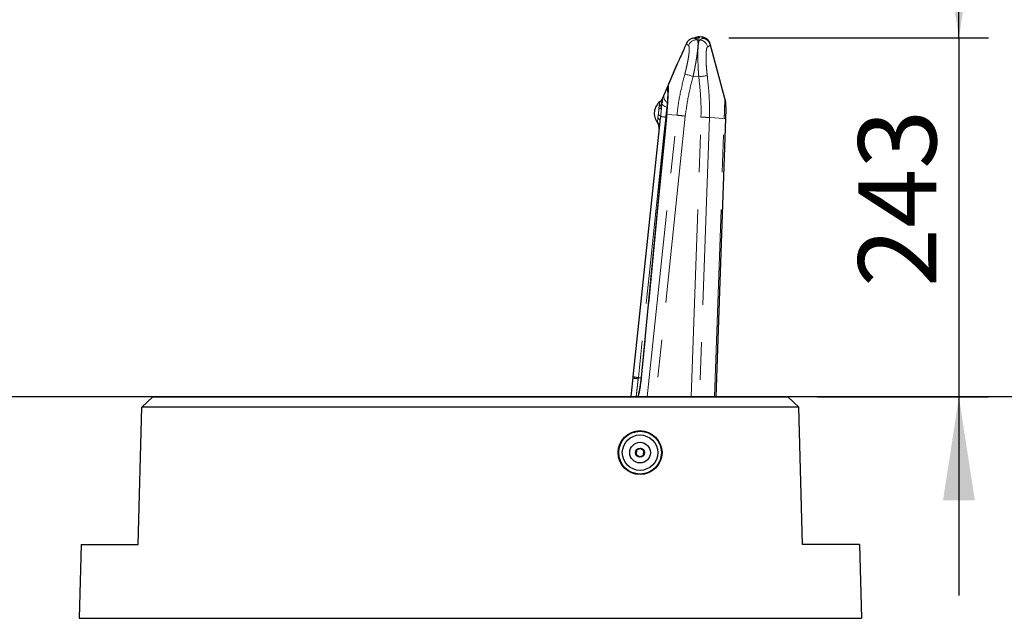
# Model space of a CAD drawing. Units: millimetres. Extents: x 1 to 203, y 1 to 99.
# Drawn here: x 95 to 128, y 37 to 57 of the extents above; entities that cross this region are included whole.
import ezdxf

# ---------------------------------------------------------------- set-up
doc = ezdxf.new("R2010")
doc.units = ezdxf.units.MM
doc.linetypes.add('PHANTOM', pattern=[12.7, 6.35, -1.27, 1.27, -1.27, 1.27, -1.27])
doc.layers.add('-FORMAT-', color=7, linetype='Continuous')
doc.styles.add('SLDTEXTSTYLE2', font='TXT', dxfattribs={"width": 0.75})
doc.dimstyles.new('SLDDIMSTYLE0', dxfattribs={"dimtxt": 2.645833, "dimasz": 3.5, "dimexe": 0, "dimexo": 0.0625, "dimgap": 0.661458, "dimtad": 1, "dimdec": 0, "dimlfac": 20, "dimrnd": 1e-09, "dimzin": 12, "dimdsep": 46, "dimtxsty": 'SLDTEXTSTYLE2', "dimsah": 1, "dimcen": 0.09, "dimadec": 0, "dimazin": 3, "dimtfac": 1, "dimtdec": 5, "dimtmove": 0, "dimatfit": 0, "dimfxl": 0, "dimfrac": 2, "dimtolj": 1, "dimtzin": 12, "dimarcsym": 0})

# ---------------------------------------------------------------- blocks, each defined once
blk = doc.blocks.new('_D_6')
at = {"layer": '-FORMAT-'}
for p, q in [((126.894, 56.364), (126.894, 63.095)), ((119.099, 56.364), (127.894, 56.364)), ((126.894, 56.364), (126.894, 44.198)), ((122.099, 44.198), (127.894, 44.198)), ((126.894, 44.198), (126.894, 37.468))]:
    blk.add_line(p, q, dxfattribs=at)
for points in [[(126.894, 56.364), (127.433, 59.864), (126.356, 59.864)], [(126.894, 44.198), (126.356, 40.698), (127.433, 40.698)]]:
    blk.add_solid(points, dxfattribs=at)
at = {"layer": '-FORMAT-', "insert": (123.483, 47.922), "char_height": 2.6458, "attachment_point": 1, "rotation": 90, "style": 'SLDTEXTSTYLE2'}
blk.add_mtext('243', dxfattribs=at)

msp = doc.modelspace()

# ---------------------------------------------------------------- linework, layer by layer
at = {"layer": '-FORMAT-'}
msp.add_line((144.184, 44.198), (14.196, 44.198), dxfattribs=at)
at = {"color": 7, "linetype": 'Continuous', "lineweight": 25}
for p, q in [((118.199, 56.39), (118.102, 56.397)), ((117.659, 56.171), (117.659, 56.173)), ((117.935, 56.356), (117.955, 56.355)), ((118.467, 56.164), (118.467, 56.162)), ((118.965, 54.311), (118.469, 56.164)), ((117.475, 55.763), (117.472, 55.758)), ((117.301, 55.383), (116.904, 54.447)), ((117.301, 55.383), (117.302, 55.384)), ((116.832, 54.157), (116.832, 54.159)), ((115.857, 44.884), (116.766, 53.528)), ((116.979, 53.688), (116.127, 44.858)), ((118.985, 53.631), (118.655, 44.198)), ((118.955, 52.77), (118.955, 52.77)), ((118.931, 52.092), (118.931, 52.092)), ((118.925, 51.915), (118.925, 51.915)), ((118.909, 51.454), (118.909, 51.454)), ((116.032, 44.855), (116.131, 44.846)), ((116.127, 44.858), (116.122, 44.814)), ((99.211, 43.849), (99.58, 44.198)), ((99.58, 44.198), (121.099, 44.198)), ((121.468, 43.849), (121.099, 44.198)), ((99.089, 39.198), (99.211, 43.848)), ((99.211, 43.848), (99.211, 43.849)), ((121.468, 43.848), (99.211, 43.848)), ((121.468, 43.849), (121.468, 43.848)), ((121.589, 39.198), (121.468, 43.848)), ((115.971, 42.393), (115.959, 42.249)), ((116.101, 42.455), (115.971, 42.393)), ((116.22, 42.373), (116.101, 42.455)), ((116.208, 42.229), (116.22, 42.373)), ((115.959, 42.249), (116.078, 42.167)), ((116.078, 42.167), (116.208, 42.229)), ((97.155, 39.198), (97.089, 36.698)), ((97.155, 39.198), (99.089, 39.198)), ((123.524, 39.198), (121.589, 39.198)), ((123.524, 39.198), (123.589, 36.698)), ((97.089, 36.698), (123.589, 36.698))]:
    msp.add_line(p, q, dxfattribs=at)
at = {"color": 8, "linetype": 'PHANTOM', "lineweight": 18}
for p, q in [((117.734, 56.277), (117.734, 56.278)), ((117.973, 56.355), (117.955, 56.355)), ((117.956, 56.356), (117.973, 56.355)), ((118.03, 56.299), (118.109, 56.293)), ((118.1, 56.368), (118.099, 56.365)), ((118.466, 56.13), (118.964, 54.273)), ((118.466, 56.13), (118.466, 56.13)), ((117.466, 55.743), (117.039, 54.737)), ((117.301, 55.383), (117.301, 55.383)), ((118.079, 55.045), (117.887, 55.058)), ((117.039, 54.737), (117.039, 54.737)), ((116.907, 54.455), (116.906, 54.439)), ((118.964, 54.273), (118.964, 54.273)), ((116.335, 44.198), (117.338, 53.745)), ((117.623, 53.715), (116.623, 44.198)), ((116.694, 53.652), (116.708, 53.759)), ((116.987, 53.762), (116.999, 53.769)), ((117.006, 54.04), (116.999, 54.014)), ((117.338, 53.745), (116.999, 53.769)), ((116.999, 53.769), (116.999, 53.769)), ((117.338, 53.745), (117.338, 53.745)), ((116.959, 53.678), (116.983, 53.677)), ((117.822, 44.198), (118.153, 53.678)), ((118.439, 53.668), (118.109, 44.198)), ((118.439, 53.668), (118.439, 53.668)), ((118.439, 53.668), (118.941, 53.633)), ((118.612, 44.198), (118.941, 53.633)), ((118.941, 53.633), (118.941, 53.633)), ((116.032, 44.855), (116.032, 44.855))]:
    msp.add_line(p, q, dxfattribs=at)
at = {"color": 8, "linetype": 'PHANTOM', "lineweight": 18, "flags": 128}
for points in [[(118.102, 56.397), (118.102, 56.395), (118.101, 56.39), (118.101, 56.38), (118.1, 56.368)], [(118.012, 56.357), (118.047, 56.363), (118.099, 56.364)], [(118.1, 56.368), (118.046, 56.366), (118.027, 56.363)], [(118.467, 56.162), (118.467, 56.155), (118.466, 56.13), (118.466, 56.13), (118.466, 56.13)], [(117.606, 55.135), (117.622, 55.131), (117.645, 55.124), (117.674, 55.116), (117.709, 55.107), (117.749, 55.096), (117.793, 55.084), (117.839, 55.071), (117.887, 55.058)], [(118.079, 55.045), (118.128, 55.051), (118.175, 55.057), (118.22, 55.063), (118.261, 55.068), (118.297, 55.073), (118.328, 55.077), (118.351, 55.08), (118.367, 55.082)], [(116.999, 54.014), (116.961, 54.027), (116.927, 54.042), (116.898, 54.059), (116.873, 54.077), (116.854, 54.097), (116.84, 54.117), (116.833, 54.137), (116.832, 54.157)], [(116.726, 53.96), (116.728, 53.971), (116.729, 53.983), (116.73, 53.994), (116.731, 54.005), (116.732, 54.016), (116.733, 54.026), (116.735, 54.037), (116.736, 54.047)], [(116.959, 53.678), (116.897, 53.082), (116.646, 50.696), (116.395, 48.311), (116.032, 44.855)], [(116.992, 53.688), (116.935, 53.091), (116.704, 50.703), (116.14, 44.86)], [(116.678, 53.498), (116.678, 53.501), (116.679, 53.509), (116.68, 53.522), (116.682, 53.539), (116.685, 53.561), (116.687, 53.588), (116.691, 53.618), (116.694, 53.652)], [(116.135, 44.813), (116.124, 44.814), (116.122, 44.814)]]:
    msp.add_lwpolyline(points, dxfattribs=at)
at = {"color": 7, "linetype": 'Continuous', "lineweight": 25}
for radius in [0.745, 0.724, 0.6, 0.35, 0.15]:
    msp.add_circle((116.089, 42.311), radius, dxfattribs=at)
for centre, radius, start, end in [((118.083, 56.123), 0.275, 86, 121.0335), ((117.935, 56.055), 0.3, 132.1233, 156.8904), ((117.533, 56.5), 0.3, 312.1233, 312.2392), ((117.828, 54.064), 1, 157.018, 163.1873), ((117.072, 53.807), 0.5, 127.5639, 218.0486), ((116.583, 54.44), 0.3, 307.6243, 343.195), ((116.584, 54.441), 0.3, 307.5639, 329.2378), ((117.999, 54.052), 1, 358, 14.9812), ((116.442, 53.313), 0.3, 354, 38.0486)]:
    msp.add_arc(centre, radius, start, end, dxfattribs=at)
at = {"color": 8, "linetype": 'PHANTOM', "lineweight": 18}
for centre, radius, start, end in [((117.936, 56.054), 0.3, 132.1987, 157.1546), ((118.013, 55.999), 0.301, 86.6901, 159.0375), ((118.085, 55.994), 0.301, 12.9622, 85.3101), ((117.136, 54.381), 0.238, 165.8596, 238.4105), ((116.684, 54.189), 0.151, 289.9529, 348.8044), ((116.584, 54.441), 0.3, 329.2364, 343.0521), ((116.724, 54.063), 0.103, 271.5686, 335.7365), ((116.623, 53.528), 0.143, 0.0878, 60.0505), ((116.421, 48.869), 4.074, 261.9811, 264.4609)]:
    msp.add_arc(centre, radius, start, end, dxfattribs=at)
for points, knots in [([(118.197, 56.352), (118.198, 56.362), (118.198, 56.385), (118.198, 56.385), (118.198, 56.385)], [0, 0, 0, 0, 0.414992, 1, 1, 1, 1]), ([(117.606, 55.135), (117.618, 55.179), (117.643, 55.276), (117.677, 55.422), (117.706, 55.569), (117.73, 55.704), (117.747, 55.826), (117.756, 55.929), (117.758, 56.016), (117.752, 56.08), (117.739, 56.098), (117.732, 56.106)], [0, 0, 0, 0, 0.093215, 0.202329, 0.311435, 0.42012, 0.5288, 0.638501, 0.748202, 0.874098, 1, 1, 1, 1]), ([(117.732, 56.106), (117.715, 56.119), (117.68, 56.144), (117.666, 56.162), (117.659, 56.171)], [0, 0, 0, 0, 0.499466, 1, 1, 1, 1]), ([(118.03, 56.299), (118.037, 56.289), (118.05, 56.27), (118.055, 56.189), (118.052, 56.079), (118.04, 55.948), (118.021, 55.792), (117.995, 55.619), (117.963, 55.429), (117.927, 55.241), (117.899, 55.116), (117.887, 55.058)], [0, 0, 0, 0, 0.123692, 0.252075, 0.36025, 0.471549, 0.578683, 0.688829, 0.796355, 0.906863, 1, 1, 1, 1]), ([(117.955, 56.355), (117.962, 56.347), (117.976, 56.331), (118.012, 56.31), (118.03, 56.299)], [0, 0, 0, 0, 0.499369, 1, 1, 1, 1]), ([(118.099, 56.364), (118.099, 56.364), (118.098, 56.364), (118.097, 56.362), (118.091, 56.36), (118.071, 56.357), (118.029, 56.355), (117.992, 56.355), (117.973, 56.355)], [0, 0, 0, 0, 0.024513, 0.100465, 0.252443, 0.557578, 0.778864, 1, 1, 1, 1]), ([(118.079, 55.045), (118.073, 55.121), (118.062, 55.272), (118.053, 55.487), (118.048, 55.684), (118.048, 55.857), (118.053, 56.006), (118.062, 56.127), (118.075, 56.217), (118.09, 56.275), (118.103, 56.287), (118.109, 56.293)], [0, 0, 0, 0, 0.120345, 0.24068, 0.353202, 0.465718, 0.575806, 0.685892, 0.794639, 0.90339, 1, 1, 1, 1]), ([(118.109, 56.293), (118.135, 56.304), (118.185, 56.326), (118.193, 56.343), (118.197, 56.352)], [0, 0, 0, 0, 0.498898, 1, 1, 1, 1]), ([(118.197, 56.352), (118.202, 56.351), (118.225, 56.349), (118.28, 56.338), (118.357, 56.299), (118.43, 56.225), (118.454, 56.162), (118.466, 56.13)], [0, 0, 0, 0, 0.0405372, 0.183932, 0.4559547, 0.7279774, 1, 1, 1, 1]), ([(118.378, 56.061), (118.372, 56.056), (118.359, 56.045), (118.344, 55.999), (118.333, 55.928), (118.326, 55.833), (118.324, 55.716), (118.326, 55.581), (118.334, 55.427), (118.347, 55.259), (118.36, 55.141), (118.367, 55.082)], [0, 0, 0, 0, 0.096484, 0.205143, 0.3138, 0.423872, 0.533946, 0.646527, 0.759115, 0.879552, 1, 1, 1, 1]), ([(118.466, 56.13), (118.462, 56.121), (118.454, 56.102), (118.403, 56.075), (118.378, 56.061)], [0, 0, 0, 0, 0.498768, 1, 1, 1, 1]), ([(117.338, 53.745), (117.338, 53.747), (117.364, 53.982), (117.434, 54.45), (117.549, 54.906), (117.606, 55.135)], [0, 0, 0, 0, 0.004341, 0.500536, 1, 1, 1, 1]), ([(117.887, 55.058), (117.83, 54.838), (117.715, 54.395), (117.654, 53.942), (117.623, 53.715)], [0, 0, 0, 0, 0.498551, 1, 1, 1, 1]), ([(118.367, 55.082), (118.389, 54.883), (118.425, 54.549), (118.446, 54.077), (118.442, 53.804), (118.439, 53.668)], [0, 0, 0, 0, 0.4236235, 0.7114644, 1, 1, 1, 1]), ([(116.906, 54.439), (116.923, 54.479), (116.958, 54.561), (116.997, 54.647), (117.025, 54.715), (117.037, 54.722), (117.039, 54.737), (117.039, 54.737)], [0, 0, 0, 0, 0.25337, 0.514355, 0.753607, 0.999996, 1, 1, 1, 1]), ([(117.039, 54.737), (117.04, 54.738), (117.044, 54.743), (117.048, 54.729), (117.051, 54.683), (117.051, 54.601), (117.047, 54.489), (117.041, 54.356), (117.032, 54.211), (117.021, 54.051), (117.01, 53.901), (117.002, 53.806), (116.999, 53.769)], [0, 0, 0, 0, 0.050306, 0.158305, 0.266304, 0.387066, 0.507827, 0.613774, 0.71972, 0.826136, 0.932551, 1, 1, 1, 1]), ([(117.028, 54.536), (117.028, 54.537), (117.013, 54.569), (117.011, 54.641), (117.029, 54.705), (117.039, 54.737)], [0, 0, 0, 0, 0.016783, 0.508392, 1, 1, 1, 1]), ([(118.153, 53.678), (118.153, 53.68), (118.16, 53.908), (118.154, 54.366), (118.104, 54.818), (118.079, 55.045)], [0, 0, 0, 0, 0.004052, 0.500314, 1, 1, 1, 1]), ([(116.736, 54.047), (116.736, 54.052), (116.74, 54.087), (116.75, 54.141), (116.764, 54.193), (116.766, 54.2), (116.767, 54.203)], [0, 0, 0, 0, 0.055312, 0.39596, 0.697482, 1, 1, 1, 1]), ([(116.871, 54.353), (116.87, 54.35), (116.868, 54.343), (116.857, 54.298), (116.851, 54.277)], [0, 0, 0, 0, 0.518008, 1, 1, 1, 1]), ([(116.871, 54.353), (116.871, 54.353), (116.871, 54.353), (116.871, 54.353), (116.871, 54.353)], [0, 0, 0, 0, 0.535557, 1, 1, 1, 1]), ([(118.941, 53.633), (118.943, 53.678), (118.946, 53.759), (118.949, 53.871), (118.953, 53.978), (118.956, 54.072), (118.959, 54.15), (118.961, 54.207), (118.963, 54.247), (118.963, 54.268), (118.963, 54.272), (118.964, 54.273)], [0, 0, 0, 0, 0.136889, 0.247061, 0.357232, 0.498329, 0.607582, 0.716834, 0.826086, 0.935338, 1, 1, 1, 1]), ([(118.964, 54.273), (118.964, 54.273), (118.964, 54.273), (118.965, 54.311), (118.965, 54.311), (118.965, 54.311)], [0, 0, 0, 0, 0.000002, 0.163301, 1, 1, 1, 1]), ([(118.964, 54.273), (118.973, 54.23), (118.993, 54.141), (118.999, 54.042), (118.997, 53.988), (118.997, 53.98)], [0, 0, 0, 0, 0.4536455, 0.91576, 1, 1, 1, 1]), ([(116.708, 53.759), (116.708, 53.759), (116.713, 53.789), (116.72, 53.858), (116.724, 53.924), (116.726, 53.96)], [0, 0, 0, 0, 0.001751, 0.459377, 1, 1, 1, 1]), ([(116.708, 53.759), (116.729, 53.749), (116.769, 53.729), (116.781, 53.71), (116.786, 53.7)], [0, 0, 0, 0, 0.500108, 1, 1, 1, 1]), ([(116.818, 54.021), (116.813, 53.965), (116.804, 53.858), (116.792, 53.752), (116.786, 53.7)], [0, 0, 0, 0, 0.516236, 1, 1, 1, 1]), ([(116.999, 54.014), (116.997, 53.998), (116.99, 53.938), (116.977, 53.827), (116.965, 53.728), (116.959, 53.678)], [0, 0, 0, 0, 0.151722, 0.567943, 1, 1, 1, 1]), ([(116.999, 53.769), (116.999, 53.757), (116.996, 53.731), (116.994, 53.704), (116.992, 53.688)], [0, 0, 0, 0, 0.425541, 1, 1, 1, 1]), ([(117.338, 53.745), (117.351, 53.744), (117.377, 53.741), (117.452, 53.733), (117.533, 53.724), (117.592, 53.718), (117.618, 53.715), (117.623, 53.715)], [0, 0, 0, 0, 0.264581, 0.529162, 0.793743, 0.960068, 1, 1, 1, 1]), ([(116.786, 53.7), (116.786, 53.699), (116.779, 53.641), (116.773, 53.584), (116.766, 53.528)], [0, 0, 0, 0, 0.016463, 1, 1, 1, 1]), ([(116.959, 53.678), (116.934, 53.681), (116.884, 53.687), (116.828, 53.694), (116.797, 53.698), (116.789, 53.7), (116.786, 53.7)], [0, 0, 0, 0, 0.281193, 0.562385, 0.843578, 1, 1, 1, 1]), ([(116.992, 53.688), (116.992, 53.688), (116.989, 53.688), (116.981, 53.689), (116.982, 53.688), (116.983, 53.687)], [0, 0, 0, 0, 0.0788155, 0.3142508, 1, 1, 1, 1]), ([(118.153, 53.678), (118.158, 53.678), (118.184, 53.677), (118.243, 53.675), (118.325, 53.672), (118.4, 53.669), (118.426, 53.668), (118.439, 53.668)], [0, 0, 0, 0, 0.039932, 0.206258, 0.470838, 0.735419, 1, 1, 1, 1]), ([(118.941, 53.633), (118.953, 53.633), (118.976, 53.632), (118.984, 53.631), (118.985, 53.631), (118.985, 53.631)], [0, 0, 0, 0, 0.453646, 0.915759, 1, 1, 1, 1]), ([(116.032, 44.855), (116.003, 44.859), (115.944, 44.866), (115.884, 44.876), (115.861, 44.881), (115.857, 44.883), (115.857, 44.884), (115.857, 44.884)], [0, 0, 0, 0, 0.2940984, 0.5881967, 0.8823009, 0.9809329, 1, 1, 1, 1]), ([(116.027, 44.814), (116.021, 44.756), (116.007, 44.639), (115.988, 44.468), (115.971, 44.318), (115.961, 44.234), (115.957, 44.198)], [0, 0, 0, 0, 0.26428, 0.536165, 0.801505, 1, 1, 1, 1]), ([(116.135, 44.813), (116.126, 44.736), (116.108, 44.583), (116.07, 44.375), (116.039, 44.253), (116.026, 44.198)], [0, 0, 0, 0, 0.357274, 0.714601, 1, 1, 1, 1]), ([(116.032, 44.855), (116.031, 44.847), (116.03, 44.834), (116.028, 44.82), (116.027, 44.814)], [0, 0, 0, 0, 0.5574687, 1, 1, 1, 1]), ([(116.14, 44.86), (116.139, 44.86), (116.137, 44.86), (116.129, 44.859), (116.13, 44.858), (116.131, 44.858)], [0, 0, 0, 0, 0.0768015, 0.3140338, 1, 1, 1, 1]), ([(116.14, 44.86), (116.139, 44.852), (116.138, 44.836), (116.136, 44.82), (116.135, 44.813)], [0, 0, 0, 0, 0.519614, 1, 1, 1, 1])]:
    msp.add_open_spline(points, degree=3, knots=knots, dxfattribs=at)
at = {"color": 7, "linetype": 'Continuous', "lineweight": 25}
for points, knots in [([(118.463, 56.161), (118.462, 56.165), (118.46, 56.171), (118.455, 56.19), (118.445, 56.216), (118.427, 56.249), (118.4, 56.287), (118.362, 56.325), (118.313, 56.358), (118.257, 56.382), (118.218, 56.387), (118.199, 56.389)], [0, 0, 0, 0, 0.102207, 0.200081, 0.292852, 0.385555, 0.492291, 0.612668, 0.741844, 0.877737, 1, 1, 1, 1]), ([(117.659, 56.171), (117.646, 56.14), (117.619, 56.077), (117.58, 55.991), (117.544, 55.912), (117.513, 55.845), (117.487, 55.789), (117.475, 55.763), (117.469, 55.75)], [0, 0, 0, 0, 0.168365, 0.342125, 0.504522, 0.671967, 0.833383, 1, 1, 1, 1]), ([(117.955, 56.355), (117.917, 56.353), (117.845, 56.35), (117.777, 56.312), (117.745, 56.286), (117.738, 56.28), (117.734, 56.277), (117.734, 56.277)], [0, 0, 0, 0, 0.478842, 0.884101, 0.940361, 0.996737, 1, 1, 1, 1]), ([(117.734, 56.277), (117.734, 56.277), (117.734, 56.277), (117.734, 56.278), (117.734, 56.278), (117.734, 56.278)], [0, 0, 0, 0, 0.044097, 0.864704, 1, 1, 1, 1]), ([(117.962, 56.356), (117.959, 56.356), (117.951, 56.356), (117.94, 56.356), (117.932, 56.356)], [0, 0, 0, 0, 0.2350866, 1, 1, 1, 1]), ([(118.028, 56.357), (118.028, 56.357), (118.029, 56.357), (118.021, 56.357), (118, 56.356), (117.977, 56.356), (117.958, 56.356), (117.956, 56.356)], [0, 0, 0, 0, 0.037831, 0.291744, 0.595064, 0.937267, 1, 1, 1, 1]), ([(117.466, 55.743), (117.466, 55.743), (117.445, 55.687), (117.411, 55.628), (117.365, 55.52), (117.33, 55.446), (117.307, 55.395), (117.304, 55.388), (117.302, 55.385)], [0, 0, 0, 0, 0.000002, 0.187575, 0.376119, 0.591606, 0.80709, 1, 1, 1, 1]), ([(117.469, 55.75), (117.468, 55.748), (117.467, 55.745), (117.466, 55.743), (117.466, 55.743)], [0, 0, 0, 0, 0.99649, 1, 1, 1, 1]), ([(117.466, 55.743), (117.466, 55.743), (117.466, 55.743), (117.466, 55.743), (117.466, 55.743)], [0, 0, 0, 0, 0.786069, 1, 1, 1, 1]), ([(116.832, 54.157), (116.837, 54.195), (116.849, 54.274), (116.876, 54.367), (116.898, 54.42), (116.906, 54.439)], [0, 0, 0, 0, 0.381164, 0.770911, 1, 1, 1, 1]), ([(117.027, 54.569), (117.027, 54.569), (117.027, 54.569), (117.028, 54.555), (117.028, 54.529), (117.028, 54.485), (117.027, 54.426), (117.024, 54.352), (117.02, 54.264), (117.014, 54.166), (117.007, 54.059), (117, 53.945), (116.992, 53.845), (116.987, 53.783), (116.986, 53.762)], [0, 0, 0, 0, 0.032234, 0.092186, 0.165592, 0.249108, 0.342011, 0.439718, 0.53879, 0.639901, 0.741499, 0.843288, 0.946039, 1, 1, 1, 1]), ([(116.767, 54.203), (116.767, 54.203), (116.766, 54.203), (116.767, 54.203), (116.767, 54.203)], [0, 0, 0, 0, 0.465631, 1, 1, 1, 1]), ([(116.818, 54.021), (116.82, 54.044), (116.825, 54.091), (116.83, 54.135), (116.832, 54.157)], [0, 0, 0, 0, 0.513477, 1, 1, 1, 1]), ([(116.851, 54.277), (116.851, 54.276), (116.846, 54.255), (116.838, 54.21), (116.833, 54.165), (116.832, 54.159)], [0, 0, 0, 0, 0.023037, 0.867992, 1, 1, 1, 1]), ([(116.985, 53.762), (116.985, 53.754), (116.983, 53.729), (116.981, 53.705), (116.979, 53.688)], [0, 0, 0, 0, 0.318004, 1, 1, 1, 1]), ([(118.997, 53.98), (118.997, 53.979), (118.997, 53.976), (118.996, 53.948), (118.994, 53.886), (118.991, 53.803), (118.988, 53.719), (118.986, 53.655), (118.985, 53.631)], [0, 0, 0, 0, 0.065359, 0.283607, 0.501855, 0.643273, 0.863345, 1, 1, 1, 1]), ([(118.998, 54.017), (118.998, 54.013), (118.998, 54.008), (118.997, 53.984), (118.997, 53.98)], [0, 0, 0, 0, 0.836489, 1, 1, 1, 1]), ([(118.888, 50.851), (118.887, 50.844), (118.887, 50.837), (118.887, 50.834), (118.887, 50.833), (118.887, 50.833), (118.887, 50.833), (118.887, 50.832), (118.887, 50.832), (118.887, 50.831), (118.887, 50.831), (118.887, 50.831), (118.887, 50.83), (118.887, 50.83), (118.887, 50.83), (118.887, 50.829), (118.887, 50.829), (118.887, 50.829), (118.887, 50.829), (118.887, 50.828), (118.887, 50.828), (118.887, 50.828), (118.887, 50.828), (118.887, 50.827), (118.887, 50.827), (118.887, 50.827), (118.887, 50.827), (118.887, 50.827), (118.887, 50.826), (118.887, 50.826), (118.887, 50.826), (118.887, 50.826), (118.887, 50.826), (118.887, 50.826), (118.887, 50.825), (118.887, 50.825), (118.887, 50.825), (118.887, 50.825), (118.887, 50.825), (118.887, 50.825), (118.887, 50.825), (118.887, 50.825), (118.887, 50.824), (118.887, 50.824), (118.887, 50.824), (118.887, 50.824), (118.887, 50.824), (118.887, 50.824), (118.887, 50.824)], [0, 0, 0, 0, 0.337928, 0.345706, 0.35443, 0.371878, 0.389326, 0.406774, 0.415497, 0.432946, 0.450393, 0.459117, 0.476565, 0.494013, 0.502737, 0.520185, 0.537632, 0.555081, 0.563805, 0.581252, 0.5987, 0.607424, 0.624872, 0.642319, 0.659767, 0.668491, 0.685939, 0.703387, 0.712111, 0.729559, 0.747006, 0.764455, 0.773178, 0.790626, 0.808074, 0.816798, 0.834246, 0.851693, 0.869141, 0.877865, 0.895313, 0.912761, 0.930209, 0.938933, 0.95638, 0.973828, 0.982552, 1, 1, 1, 1]), ([(118.891, 50.959), (118.891, 50.959), (118.891, 50.959), (118.891, 50.959), (118.891, 50.959), (118.891, 50.959), (118.891, 50.959)], [0, 0, 0, 0, 0.182191, 0.454794, 0.727397, 1, 1, 1, 1]), ([(115.785, 44.198), (115.792, 44.264), (115.806, 44.397), (115.829, 44.613), (115.844, 44.761), (115.852, 44.835)], [0, 0, 0, 0, 0.330552, 0.665276, 1, 1, 1, 1]), ([(115.852, 44.835), (115.853, 44.843), (115.855, 44.859), (115.856, 44.875), (115.857, 44.884)], [0, 0, 0, 0, 0.463157, 1, 1, 1, 1]), ([(116.122, 44.814), (116.122, 44.81), (116.118, 44.763), (116.105, 44.671), (116.086, 44.539), (116.061, 44.412), (116.036, 44.297), (116.017, 44.229), (116.009, 44.198)], [0, 0, 0, 0, 0.015116, 0.218107, 0.422803, 0.629211, 0.833081, 1, 1, 1, 1])]:
    msp.add_open_spline(points, degree=3, knots=knots, dxfattribs=at)

# ---------------------------------------------------------------- dimensions: what is measured, and where the dimension line sits
at = {"layer": '-FORMAT-'}
dim = msp.add_linear_dim(base=(126.894, 44.198), p1=(118.099, 56.364), p2=(121.099, 44.198), angle=90, dimstyle='SLDDIMSTYLE0', dxfattribs=at)
dim.commit()
dim.dimension.update_dxf_attribs({"geometry": '_D_6', "text_midpoint": (126.894, 50.855), "dimtype": 160})

doc.saveas('drawing.dxf')
